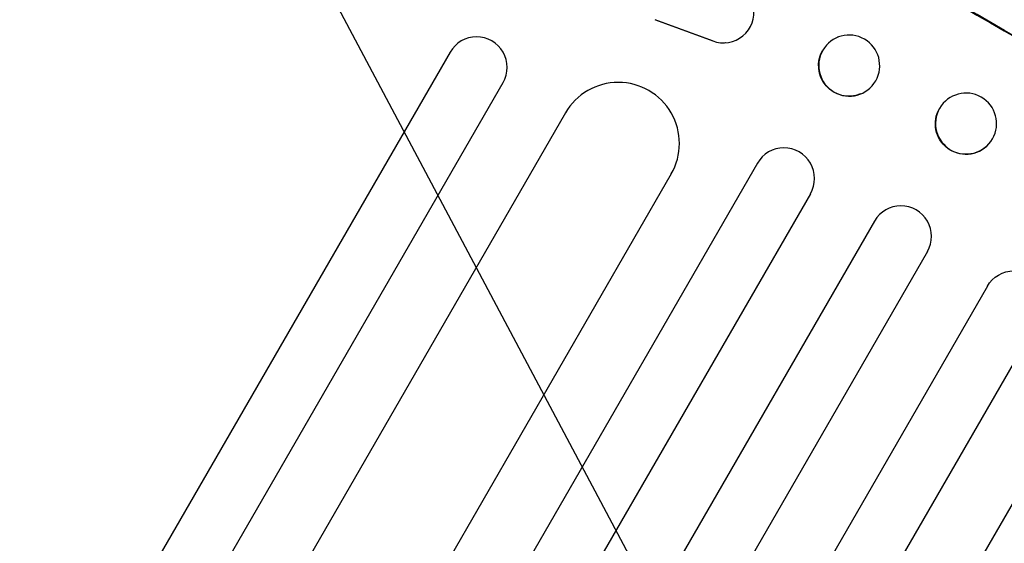
# Model space of a CAD drawing. Units: millimetres. Extents: x -3351 to 4362, y -3912 to 3527.
# Drawn here: x 1813 to 2054, y 1723 to 1852 of the extents above; entities that cross this region are included whole.
import ezdxf

# ---------------------------------------------------------------- set-up
doc = ezdxf.new("R2010")
doc.units = ezdxf.units.MM
doc.header["$LTSCALE"] = 20
doc.linetypes.add('HIDDEN', pattern=[9.525, 6.35, -3.175])
doc.layers.add('2d', color=230, linetype='Continuous')
doc.layers.add('EN-Free_Space_Hatch', color=10, linetype='HIDDEN')

msp = doc.modelspace()

# ---------------------------------------------------------------- hatches: boundary and pattern name
at = {"layer": 'EN-Free_Space_Hatch'}
h = msp.add_hatch(dxfattribs=at)
h.set_pattern_fill('ANSI31', color=256, scale=100, angle=73)
h.paths.add_polyline_path([(3377.12, 1269.25, 0.414214), (3011.1, 2635.28), (2650.75, 2843.33, 0.414214), (1284.72, 2477.3), (363.86, 882.31, 0.119596), (231.01, 429.77, 0.060668), (-9, 459), (-1851.02, 459, 0.414214), (-2851.02, -541, 0.414214), (-1851.02, -1541), (-9, -1541, 0.387748), (986.84, -632.07), (1090.23, -691.76, 0.414214), (2456.26, -325.73)])

# ---------------------------------------------------------------- linework, layer by layer
at = {"layer": '2d'}
for p, q in [((1982.75, 1846.54), (1968.7, 1851.72)), ((1968.78, 1851.73), (1982.85, 1846.54)), ((2013.57, 1847.44), (2013.5, 1847.41)), ((1985.98, 1846.08), (1985.89, 1846.07)), ((1918.35, 1843.78), (1836.21, 1701.5)), ((1849.2, 1694), (1931.34, 1836.28)), ((2019.18, 1833.51), (2019.11, 1833.48)), ((2039.73, 1831.49), (2039.69, 1831.45)), ((1946.68, 1828.85), (1248.87, 620.2)), ((2050.4, 1820.95), (2050.36, 1820.91)), ((1993.83, 1816.51), (1285.57, 589.78)), ((1972.66, 1813.85), (1274.11, 603.92)), ((2006.82, 1809.01), (1298.36, 581.93)), ((2022.57, 1802.3), (1312.93, 573.16)), ((2035.56, 1794.8), (1325.86, 565.55)), ((2050.29, 1786.3), (1340.58, 557.05)), ((2063.28, 1778.8), (1353.64, 549.66)), ((2076.97, 1768.51), (1368.51, 541.43))]:
    msp.add_line(p, q, dxfattribs=at)
for centre, major_axis, ratio, start_param, end_param in [((2099.89, 1889.22), (952.63, -550), 0.052336, -1.683074, -1.458518), ((1985.49, 1853.57), (0.49, -7.5), 0.995431, -0.425825, 2.725843), ((1924.85, 1840.03), (6.5, -3.75), 0.99863, 0, 3.141593), ((2016.37, 1840.47), (2.8, -6.96), 0.997494, -2.475789, 3.807396), ((1959.67, 1821.35), (12.99, -7.5), 0.99863, 0, 3.141593), ((2045.06, 1826.22), (-5.34, 5.27), 0.99834, 0.25579, 6.538975), ((2000.32, 1812.76), (6.5, -3.75), 0.99863, 0, 3.141593), ((2029.07, 1798.55), (6.5, -3.75), 0.99863, 0, 3.141593)]:
    msp.add_ellipse(centre, major_axis=major_axis, ratio=ratio, start_param=start_param, end_param=end_param, dxfattribs=at)
at = {"layer": '2d', "extrusion": (0, 0, -1)}
for centre, major_axis, ratio, start_param, end_param in [((2099.89, 1889.22), (-950.9, 549), 0.052336, -1.68328, -1.458313), ((2016.31, 1840.45), (2.8, -6.96), 0.997494, 0, 2.475789), ((2016.31, 1840.45), (-2.8, 6.96), 0.997494, -0.665805, -0.66561), ((2045.02, 1826.18), (5.34, -5.27), 0.99834, 0, 2.885803), ((2045.02, 1826.18), (-5.34, 5.27), 0.99834, -0.25579, -0.25317), ((2056.78, 1782.55), (-6.5, 3.75), 0.99863, 0, 3.141593)]:
    msp.add_ellipse(centre, major_axis=major_axis, ratio=ratio, start_param=start_param, end_param=end_param, dxfattribs=at)

doc.saveas('drawing.dxf')
